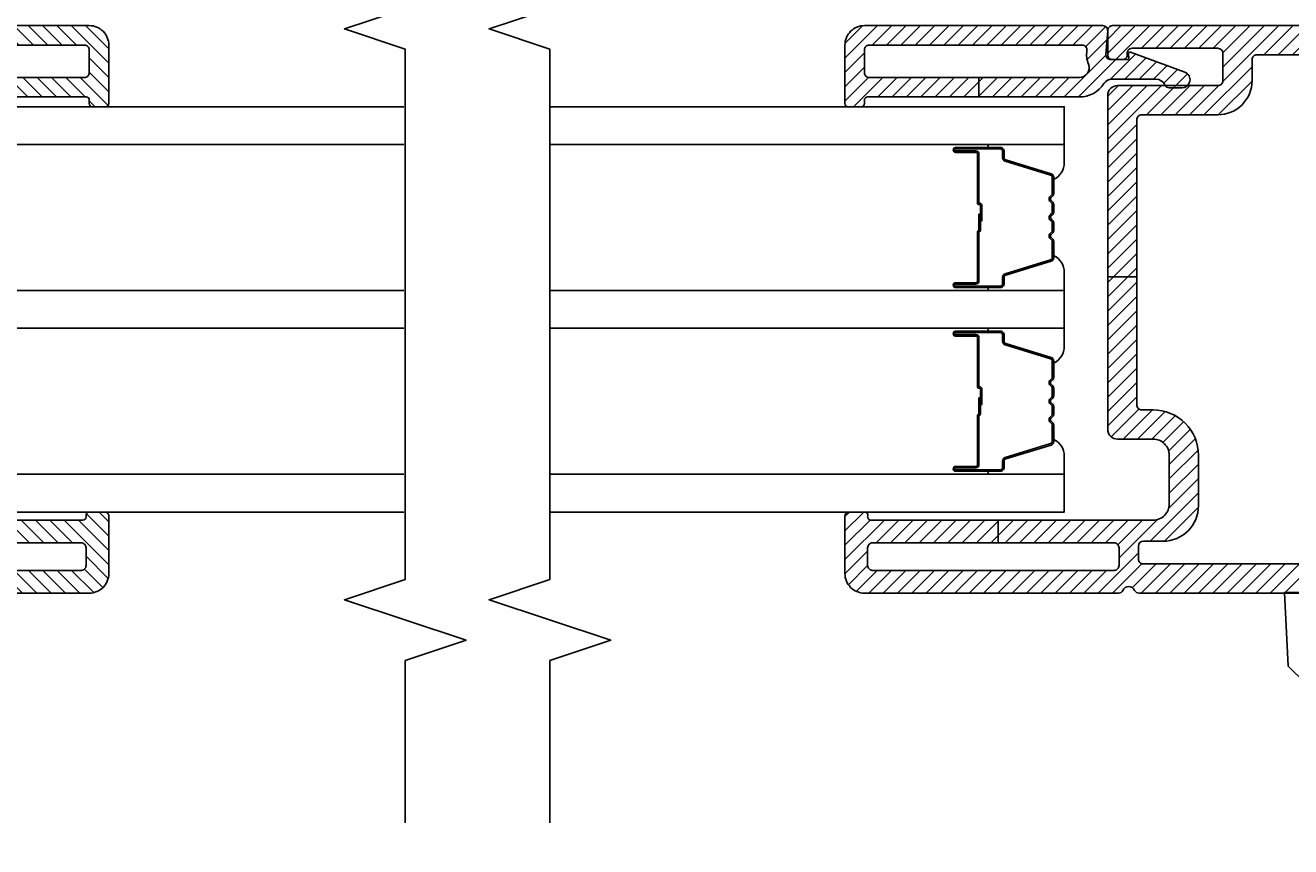
# Model space of a CAD drawing. Units: inches. Extents: x 0 to 402, y 0 to 258.
# Drawn here: x 128 to 132, y 57 to 60 of the extents above; entities that cross this region are included whole.
import ezdxf

# ---------------------------------------------------------------- set-up
doc = ezdxf.new("R2010")
doc.units = ezdxf.units.IN
doc.header["$MEASUREMENT"] = 0
doc.layers.get('Defpoints').update_dxf_attribs({"color": 253})
for name, color, linetype in [('ZP-ANNO-DIMS', 2, 'Continuous'), ('ZP-ANNO-MARK', 9, 'Continuous'), ('ZP-SECT-ALUM', 63, 'Continuous'), ('ZP-SECT-GLAS', 153, 'Continuous'), ('ZP-SECT-HDWR', 53, 'Continuous'), ('ZP-SECT-SEAL', 8, 'Continuous'), ('ZP-SECT-VINL', 130, 'Continuous'), ('ZP-SECT-VLHA', 124, 'Continuous')]:
    doc.layers.add(name, color=color, linetype=linetype)
doc.styles.get("Standard").update_dxf_attribs({"font": 'arial.ttf'})
doc.dimstyles.new('3 inch Tick', dxfattribs={"dimtxt": 0.25, "dimasz": 0.125, "dimexe": 0.09375, "dimexo": 0.25, "dimgap": 0.0875, "dimtad": 1, "dimdec": 4, "dimzin": 10, "dimdsep": 46, "dimlunit": 5, "dimtxsty": 'Standard', "dimblk1": 'ARCHTICK', "dimblk2": 'ARCHTICK', "dimsah": 1, "dimcen": 0.09, "dimclrd": 256, "dimclre": 256, "dimclrt": 255, "dimadec": 3, "dimazin": 2, "dimtfac": 0.75, "dimtdec": 4, "dimtofl": 0, "dimtmove": 2, "dimatfit": 3, "dimfxl": 1, "dimfrac": 2, "dimtolj": 1, "dimtzin": 0, "dimlwd": -1, "dimlwe": -1, "dimarcsym": 0})
pattern_1 = [(315, (0.062267, 4.477458), (0.02209709, 0.02209709), [])]

# ---------------------------------------------------------------- blocks, each defined once
blk = doc.blocks.new('_ArchTick')
at = {"color": 0, "linetype": 'ByBlock', "const_width": 0.15}
blk.add_lwpolyline([(-0.5, -0.5), (0.5, 0.5)], dxfattribs=at)
blk = doc.blocks.new('*D231')
at = {"layer": 'Defpoints', "color": 0, "transparency": 16777216}
for p in [(123.6611, 57.8267), (146.7489, 57.8454), (123.6611, 54.4704)]:
    blk.add_point(p, dxfattribs=at)
at = {"layer": 'ZP-ANNO-DIMS', "transparency": 16777216}
for p, q in [((146.7489, 57.8246), (146.7489, 54.4626)), ((123.6611, 57.8059), (123.6611, 54.4626)), ((123.6611, 54.4704), (135.0181, 54.4704)), ((146.7489, 54.4704), (135.2333, 54.4704))]:
    blk.add_line(p, q, dxfattribs=at)
at = {"layer": 'ZP-ANNO-DIMS', "transparency": 16777216, "xscale": 0.01041666666666667, "yscale": 0.01041666666666667, "zscale": 0.01041666666666667, "rotation": 180}
blk.add_blockref('_ArchTick', (123.6611, 54.4704), dxfattribs=at)
at = {"layer": 'ZP-ANNO-DIMS', "transparency": 16777216, "xscale": 0.01041666666666667, "yscale": 0.01041666666666667, "zscale": 0.01041666666666667}
blk.add_blockref('_ArchTick', (146.7489, 54.4704), dxfattribs=at)
at = {"layer": 'ZP-ANNO-DIMS', "color": 255, "transparency": 16777216, "insert": (135.1257, 54.4704), "char_height": 0.020833, "attachment_point": 5}
blk.add_mtext('\\A1;FRAME WIDTH', dxfattribs=at)
blk = doc.blocks.new('101CS - WinDor Outswing Door NF 1.375in (Triple 1.25in IG) Hinge Jamb')
at = {"layer": 'ZP-SECT-VLHA'}
h = blk.add_hatch(dxfattribs=at)
h.set_pattern_fill('ANSI31', color=256, scale=0.25)
edge = h.paths.add_edge_path()
edge.add_arc((1.3673, -1.5826), 0.015, 180, 270)
edge.add_line((1.3673, -1.5976), (1.5693, -1.5976))
edge.add_line((1.5693, -1.5976), (1.5693, -1.6576))
edge.add_line((1.5693, -1.6576), (1.3673, -1.6576))
edge.add_arc((1.3673, -1.6726), 0.015, 90, 180)
edge.add_line((1.3523, -1.6726), (1.3523, -1.8326))
edge.add_arc((1.2423, -1.8326), 0.11, -90, 0, ccw=False)
edge.add_line((1.2423, -1.9426), (0.6323, -1.9426))
edge.add_arc((0.6323, -1.8326), 0.11, 180, 270, ccw=False)
edge.add_line((0.5223, -1.8326), (0.5223, -1.6726))
edge.add_arc((0.5073, -1.6726), 0.015, 0, 90)
edge.add_line((0.5073, -1.6576), (0.3818, -1.6576))
edge.add_line((0.3818, -1.6576), (0.3818, -1.5976))
edge.add_line((0.3818, -1.5976), (0.5073, -1.5976))
edge.add_arc((0.5073, -1.5826), 0.015, 270, 360)
edge.add_line((0.5223, -1.5826), (0.5223, -1.4376))
edge.add_arc((0.5073, -1.4376), 0.015, 360, 450)
edge.add_line((0.5073, -1.4226), (0.1673, -1.4226))
edge.add_arc((0.1673, -1.4376), 0.015, 90, 180)
edge.add_line((0.1523, -1.4376), (0.1523, -1.5826))
edge.add_arc((0.1673, -1.5826), 0.015, 180, 270)
edge.add_line((0.1673, -1.5976), (0.3818, -1.5976))
edge.add_line((0.3818, -1.5976), (0.3818, -1.6576))
edge.add_line((0.3818, -1.6576), (0.1673, -1.6576))
edge.add_arc((0.1673, -1.6726), 0.015, 90, 180)
edge.add_line((0.1523, -1.6726), (0.1523, -4.1626))
edge.add_arc((0.1673, -4.1626), 0.015, 180, 270)
edge.add_line((0.1673, -4.1776), (0.2073, -4.1776))
edge.add_arc((0.2073, -4.1626), 0.015, 270, 359.9985)
edge.add_line((0.2223, -4.1626), (0.2223, -4.1026))
edge.add_arc((0.3323, -4.1026), 0.11, 90, 179.9985, ccw=False)
edge.add_line((0.3323, -3.9926), (0.4873, -3.9926))
edge.add_arc((0.4873, -4.1326), 0.14, 0, 90, ccw=False)
edge.add_line((0.6273, -4.1326), (0.6273, -4.1676))
edge.add_arc((0.6423, -4.1676), 0.015, 180, 270)
edge.add_line((0.6423, -4.1826), (1.038, -4.1826))
edge.add_line((1.038, -4.1826), (1.038, -4.2726))
edge.add_line((1.038, -4.2726), (0.5673, -4.2726))
edge.add_arc((0.5673, -4.2426), 0.03, 180, 270, ccw=False)
edge.add_line((0.5373, -4.2426), (0.5373, -4.1326))
edge.add_arc((0.4873, -4.1326), 0.05, 360, 450)
edge.add_line((0.4873, -4.0826), (0.3373, -4.0826))
edge.add_arc((0.3373, -4.1326), 0.05, 90, 180)
edge.add_line((0.2873, -4.1326), (0.2873, -4.6101))
edge.add_line((0.2873, -4.6101), (0.2173, -4.6101))
edge.add_line((0.2173, -4.6101), (0.2173, -4.2526))
edge.add_arc((0.2023, -4.2526), 0.015, 360, 450)
edge.add_line((0.2023, -4.2376), (0.1473, -4.2376))
edge.add_arc((0.1473, -4.2526), 0.015, 90, 180)
edge.add_line((0.1323, -4.2526), (0.1323, -4.9976))
edge.add_arc((0.1473, -4.9976), 0.015, 180, 270)
edge.add_line((0.1473, -5.0126), (0.2023, -5.0126))
edge.add_arc((0.2023, -4.9976), 0.015, 270, 360)
edge.add_line((0.2173, -4.9976), (0.2173, -4.6101))
edge.add_line((0.2173, -4.6101), (0.2873, -4.6101))
edge.add_line((0.2873, -4.6101), (0.2873, -5.0026))
edge.add_arc((0.2973, -5.0026), 0.01, 180, 270)
edge.add_line((0.2973, -5.0126), (0.3023, -5.0126))
edge.add_arc((0.3023, -5.0226), 0.01, 0, 90, ccw=False)
edge.add_line((0.3123, -5.0226), (0.3123, -5.0706))
edge.add_arc((0.3003, -5.0706), 0.012, 270, 360, ccw=False)
edge.add_line((0.3003, -5.0826), (0.1223, -5.0826))
edge.add_arc((0.1223, -5.0226), 0.06, 180, 270, ccw=False)
edge.add_line((0.0623, -5.0226), (0.0623, -4.2392))
edge.add_arc((0.0773, -4.2392), 0.015, 115.3769, 180, ccw=False)
edge.add_arc((0.0623, -4.2076), 0.02, 295.3769, 424.6231)
edge.add_arc((0.0773, -4.176), 0.015, 180, 244.6231, ccw=False)
edge.add_line((0.0623, -4.176), (0.0623, -1.3626))
edge.add_arc((0.0923, -1.3626), 0.03, 90, 180, ccw=False)
edge.add_line((0.0923, -1.3326), (0.5973, -1.3326))
edge.add_arc((0.5973, -1.3476), 0.015, 0, 90, ccw=False)
edge.add_line((0.6123, -1.3476), (0.6123, -1.4326))
edge.add_arc((0.6223, -1.4326), 0.01, 180, 270)
edge.add_line((0.6223, -1.4426), (0.6562, -1.4426))
edge.add_arc((0.6562, -1.4576), 0.015, 20, 90, ccw=False)
edge.add_line((0.6703, -1.4525), (0.6861, -1.4958))
edge.add_arc((0.6673, -1.5026), 0.02, -90, 20, ccw=False)
edge.add_line((0.6673, -1.5226), (0.6273, -1.5226))
edge.add_arc((0.6273, -1.5376), 0.015, 90, 180)
edge.add_line((0.6123, -1.5376), (0.6123, -1.8326))
edge.add_arc((0.6323, -1.8326), 0.02, 180, 270)
edge.add_line((0.6323, -1.8526), (0.9111, -1.8526))
edge.add_arc((0.9111, -1.8676), 0.015, 45, 90, ccw=False)
edge.add_line((0.9217, -1.857), (0.9373, -1.8726))
edge.add_line((0.9373, -1.8726), (0.9529, -1.857))
edge.add_arc((0.9635, -1.8676), 0.015, 90, 135, ccw=False)
edge.add_line((0.9635, -1.8526), (1.2473, -1.8526))
edge.add_arc((1.2473, -1.8376), 0.015, 270, 360)
edge.add_line((1.2623, -1.8376), (1.2623, -1.5376))
edge.add_arc((1.2473, -1.5376), 0.015, 0, 90)
edge.add_line((1.2473, -1.5226), (1.2073, -1.5226))
edge.add_arc((1.2073, -1.5026), 0.02, 160, 270, ccw=False)
edge.add_line((1.1885, -1.4958), (1.2042, -1.4525))
edge.add_arc((1.2183, -1.4576), 0.015, 90, 160, ccw=False)
edge.add_line((1.2183, -1.4426), (1.2523, -1.4426))
edge.add_arc((1.2523, -1.4326), 0.01, 270, 360)
edge.add_line((1.2623, -1.4326), (1.2623, -1.3476))
edge.add_arc((1.2773, -1.3476), 0.015, 90, 180, ccw=False)
edge.add_line((1.2773, -1.3326), (1.7823, -1.3326))
edge.add_arc((1.7823, -1.3626), 0.03, -3.223, 90, ccw=False)
edge.add_line((1.8123, -1.3643), (1.8123, -4.2576))
edge.add_arc((1.7973, -4.2576), 0.015, -90, 0, ccw=False)
edge.add_line((1.7973, -4.2726), (1.7223, -4.2726))
edge.add_arc((1.7223, -4.2576), 0.015, 180, 270, ccw=False)
edge.add_line((1.7073, -4.2576), (1.7073, -4.2268))
edge.add_arc((1.7223, -4.2272), 0.015, 80.3945, 178.3925, ccw=False)
edge.add_arc((1.7273, -4.1976), 0.015, 260.3945, 360)
edge.add_line((1.7423, -4.1976), (1.7423, -3.9326))
edge.add_arc((1.7273, -3.9326), 0.015, 360, 450)
edge.add_line((1.7273, -3.9176), (1.6423, -3.9176))
edge.add_arc((1.6423, -3.9326), 0.015, 90, 180)
edge.add_line((1.6273, -3.9326), (1.6273, -4.2426))
edge.add_arc((1.5973, -4.2426), 0.03, 270, 360, ccw=False)
edge.add_line((1.5973, -4.2726), (1.038, -4.2726))
edge.add_line((1.038, -4.2726), (1.038, -4.1826))
edge.add_line((1.038, -4.1826), (1.5223, -4.1826))
edge.add_arc((1.5223, -4.1676), 0.015, 270, 360)
edge.add_line((1.5373, -4.1676), (1.5373, -3.9326))
edge.add_arc((1.6423, -3.9326), 0.105, 90, 180, ccw=False)
edge.add_line((1.6423, -3.8276), (1.7073, -3.8276))
edge.add_arc((1.7073, -3.8126), 0.015, 270, 360)
edge.add_line((1.7223, -3.8126), (1.7223, -1.6726))
edge.add_arc((1.7073, -1.6726), 0.015, 0, 90)
edge.add_line((1.7073, -1.6576), (1.5693, -1.6576))
edge.add_line((1.5693, -1.6576), (1.5693, -1.5976))
edge.add_line((1.5693, -1.5976), (1.7073, -1.5976))
edge.add_arc((1.7073, -1.5826), 0.015, 270, 360)
edge.add_line((1.7223, -1.5826), (1.7223, -1.4376))
edge.add_arc((1.7073, -1.4376), 0.015, 0, 90)
edge.add_line((1.7073, -1.4226), (1.3673, -1.4226))
edge.add_arc((1.3673, -1.4376), 0.015, 90, 180)
edge.add_line((1.3523, -1.4376), (1.3523, -1.5826))
h = blk.add_hatch(dxfattribs=at)
h.set_pattern_fill('ANSI31', color=256, scale=0.25)
edge = h.paths.add_edge_path()
edge.add_arc((1.6673, -5.0076), 0.015, 180, 270)
edge.add_line((1.6673, -5.0226), (1.7373, -5.0226))
edge.add_arc((1.7373, -5.0076), 0.015, 270, 360)
edge.add_line((1.7523, -5.0076), (1.7523, -4.3515))
edge.add_arc((1.7373, -4.3515), 0.015, 0, 99.5941)
edge.add_arc((1.7223, -4.2627), 0.075, 247.6073, 279.5941, ccw=False)
edge.add_arc((1.6823, -4.3598), 0.03, 67.6073, 180)
edge.add_line((1.6523, -4.3598), (1.6523, -4.6701))
edge.add_line((1.6523, -4.6701), (1.5923, -4.6701))
edge.add_line((1.5923, -4.6701), (1.5923, -4.3598))
edge.add_arc((1.6823, -4.3598), 0.09, 122.7977, 180, ccw=False)
edge.add_arc((1.6173, -4.2589), 0.03, 302.7977, 360)
edge.add_line((1.6473, -4.2589), (1.6473, -4.1238))
edge.add_arc((1.6173, -4.1238), 0.03, 360, 426.4177)
edge.add_arc((1.6353, -4.0826), 0.015, 180, 246.4177, ccw=False)
edge.add_line((1.6203, -4.0826), (1.6203, -4.0436))
edge.add_arc((1.6453, -4.0436), 0.025, 20.2819, 180, ccw=False)
edge.add_line((1.6687, -4.0349), (1.7304, -4.2019))
edge.add_arc((1.7257, -4.2036), 0.005, -95, 20.2819, ccw=False)
edge.add_line((1.7253, -4.2086), (1.7127, -4.2075))
edge.add_arc((1.7123, -4.2125), 0.005, 85, 180)
edge.add_line((1.7073, -4.2125), (1.7073, -4.2631))
edge.add_arc((1.7223, -4.2631), 0.015, 180, 274.2631)
edge.add_line((1.7234, -4.2781), (1.7962, -4.2726))
edge.add_arc((1.7973, -4.2876), 0.015, 0, 94.2631, ccw=False)
edge.add_line((1.8123, -4.2876), (1.8123, -5.0226))
edge.add_arc((1.7523, -5.0226), 0.06, -90, 0, ccw=False)
edge.add_line((1.7523, -5.0826), (1.5723, -5.0826))
edge.add_arc((1.5723, -5.0726), 0.01, 180, 270, ccw=False)
edge.add_line((1.5623, -5.0726), (1.5623, -5.0326))
edge.add_arc((1.5723, -5.0326), 0.01, 90, 180, ccw=False)
edge.add_line((1.5723, -5.0226), (1.5823, -5.0226))
edge.add_arc((1.5823, -5.0126), 0.01, 270, 360)
edge.add_line((1.5923, -5.0126), (1.5923, -4.6701))
edge.add_line((1.5923, -4.6701), (1.6523, -4.6701))
edge.add_line((1.6523, -4.6701), (1.6523, -5.0076))
at = {"layer": 'ZP-SECT-GLAS', "flags": 128}
for points in [[(0.3123, -5.9923), (0.3123, -4.4065), (0.4293, -4.4065), (0.4293, -5.9923)], [(0.8788, -5.9923), (0.8788, -4.4065), (0.9958, -4.4065), (0.9958, -5.9923)], [(1.4453, -5.9923), (1.4453, -4.4065), (1.5623, -4.4065), (1.5623, -5.9923)]]:
    blk.add_lwpolyline(points, dxfattribs=at)
at = {"layer": 'ZP-SECT-VINL'}
for points in [[(0.1323, -4.2526), (0.1323, -4.9976, 0.414214), (0.1473, -5.0126), (0.2023, -5.0126, 0.414214), (0.2173, -4.9976), (0.2173, -4.6101)], [(0.2873, -4.6101), (0.2873, -5.0026, 0.414214), (0.2973, -5.0126), (0.3023, -5.0126, -0.414214), (0.3123, -5.0226), (0.3123, -5.0706, -0.414214), (0.3003, -5.0826), (0.1223, -5.0826, -0.414214), (0.0623, -5.0226), (0.0623, -4.2392, -0.28969)]]:
    blk.add_lwpolyline(points, format="xyb", dxfattribs=at)
at = {"layer": 'ZP-SECT-VINL', "color": 4}
for points in [[(1.8123, -4.2876), (1.8123, -5.0226, -0.414214), (1.7523, -5.0826), (1.5723, -5.0826, -0.414214), (1.5623, -5.0726), (1.5623, -5.0326, -0.414214), (1.5723, -5.0226), (1.5823, -5.0226, 0.414214), (1.5923, -5.0126), (1.5923, -4.6701)], [(1.6523, -4.6701), (1.6523, -5.0076, 0.414214), (1.6673, -5.0226), (1.7373, -5.0226, 0.414214), (1.7523, -5.0076), (1.7523, -4.3515, 0.464153)]]:
    blk.add_lwpolyline(points, format="xyb", dxfattribs=at)
blk = doc.blocks.new('101CS - WinDor Outswing Door BF (Triple 1.25in IG) Astragal')
at = {"layer": 'ZP-SECT-VLHA'}
h = blk.add_hatch(dxfattribs=at)
h.set_pattern_fill('ANSI31', color=256, scale=0.25, angle=-90)
h.set_pattern_definition(pattern_1)
edge = h.paths.add_edge_path()
edge.add_line((1.8123, 3.6525), (1.8123, 0.7558))
edge.add_arc((1.7823, 0.7575), 0.03, 270, 356.777, ccw=False)
edge.add_line((1.7823, 0.7275), (1.2773, 0.7275))
edge.add_arc((1.2773, 0.7425), 0.015, 180, 270, ccw=False)
edge.add_line((1.2623, 0.7425), (1.2623, 0.8275))
edge.add_arc((1.2523, 0.8275), 0.01, 0, 90)
edge.add_line((1.2523, 0.8375), (1.2183, 0.8375))
edge.add_arc((1.2183, 0.8525), 0.015, 200, 270, ccw=False)
edge.add_line((1.2042, 0.8473), (1.1885, 0.8906))
edge.add_arc((1.2073, 0.8975), 0.02, 90, 200, ccw=False)
edge.add_line((1.2073, 0.9175), (1.2473, 0.9175))
edge.add_arc((1.2473, 0.9325), 0.015, 270, 360)
edge.add_line((1.2623, 0.9325), (1.2623, 1.2325))
edge.add_arc((1.2473, 1.2325), 0.015, 360, 450)
edge.add_line((1.2473, 1.2475), (0.9635, 1.2475))
edge.add_arc((0.9635, 1.2625), 0.015, 225, 270, ccw=False)
edge.add_line((0.9529, 1.2519), (0.9373, 1.2675))
edge.add_line((0.9373, 1.2675), (0.9217, 1.2519))
edge.add_arc((0.9111, 1.2625), 0.015, 270, 315, ccw=False)
edge.add_line((0.9111, 1.2475), (0.6323, 1.2475))
edge.add_arc((0.6323, 1.2275), 0.02, 90, 180)
edge.add_line((0.6123, 1.2275), (0.6123, 0.9325))
edge.add_arc((0.6273, 0.9325), 0.015, 180, 270)
edge.add_line((0.6273, 0.9175), (0.6673, 0.9175))
edge.add_arc((0.6673, 0.8975), 0.02, -20, 90, ccw=False)
edge.add_line((0.6861, 0.8906), (0.6703, 0.8473))
edge.add_arc((0.6562, 0.8525), 0.015, 270, 340, ccw=False)
edge.add_line((0.6562, 0.8375), (0.6223, 0.8375))
edge.add_arc((0.6223, 0.8275), 0.01, 90, 180)
edge.add_line((0.6123, 0.8275), (0.6123, 0.7425))
edge.add_arc((0.5973, 0.7425), 0.015, -90, 0, ccw=False)
edge.add_line((0.5973, 0.7275), (0.0923, 0.7275))
edge.add_arc((0.0923, 0.7575), 0.03, 180, 270, ccw=False)
edge.add_line((0.0623, 0.7575), (0.0623, 3.5708))
edge.add_arc((0.0773, 3.5708), 0.015, 115.3769, 180, ccw=False)
edge.add_arc((0.0623, 3.6025), 0.02, 295.3769, 424.6231)
edge.add_arc((0.0773, 3.6341), 0.015, 180, 244.6231, ccw=False)
edge.add_line((0.0623, 3.6341), (0.0623, 4.4175))
edge.add_arc((0.1223, 4.4175), 0.06, 90, 180, ccw=False)
edge.add_line((0.1223, 4.4775), (0.3003, 4.4775))
edge.add_arc((0.3003, 4.4655), 0.012, 0, 90, ccw=False)
edge.add_line((0.3123, 4.4655), (0.3123, 4.4175))
edge.add_arc((0.3023, 4.4168), 0.01, -105.0417, 3.6763, ccw=False)
edge.add_arc((0.2973, 4.3975), 0.01, 75.9638, 180)
edge.add_line((0.2873, 4.3975), (0.2873, 4.0049))
edge.add_line((0.2873, 4.0049), (0.2173, 4.0049))
edge.add_line((0.2173, 4.0049), (0.2173, 4.3925))
edge.add_arc((0.2023, 4.3925), 0.015, 0, 90)
edge.add_line((0.2023, 4.4075), (0.1473, 4.4075))
edge.add_arc((0.1473, 4.3925), 0.015, 90, 180)
edge.add_line((0.1323, 4.3925), (0.1323, 3.6475))
edge.add_arc((0.1473, 3.6475), 0.015, 180, 270)
edge.add_line((0.1473, 3.6325), (0.2023, 3.6325))
edge.add_arc((0.2023, 3.6475), 0.015, 270, 360)
edge.add_line((0.2173, 3.6475), (0.2173, 4.0049))
edge.add_line((0.2173, 4.0049), (0.2873, 4.0049))
edge.add_line((0.2873, 4.0049), (0.2873, 3.5275))
edge.add_arc((0.3373, 3.5275), 0.05, 180, 270)
edge.add_line((0.3373, 3.4775), (0.4873, 3.4775))
edge.add_arc((0.4873, 3.5275), 0.05, 270, 360)
edge.add_line((0.5373, 3.5275), (0.5373, 3.6375))
edge.add_arc((0.5673, 3.6375), 0.03, 90, 180, ccw=False)
edge.add_line((0.5673, 3.6675), (1.038, 3.6675))
edge.add_line((1.038, 3.6675), (1.038, 3.5775))
edge.add_line((1.038, 3.5775), (0.6423, 3.5775))
edge.add_arc((0.6423, 3.5625), 0.015, 90, 180)
edge.add_line((0.6273, 3.5625), (0.6273, 3.5275))
edge.add_arc((0.4873, 3.5275), 0.14, -90, 0, ccw=False)
edge.add_line((0.4873, 3.3875), (0.3323, 3.3875))
edge.add_arc((0.3323, 3.4975), 0.11, 180.0015, 270, ccw=False)
edge.add_line((0.2223, 3.4975), (0.2223, 3.5575))
edge.add_arc((0.2073, 3.5575), 0.015, 0.0015, 90)
edge.add_line((0.2073, 3.5725), (0.1673, 3.5725))
edge.add_arc((0.1673, 3.5575), 0.015, 90, 180)
edge.add_line((0.1523, 3.5575), (0.1523, 1.0675))
edge.add_arc((0.1673, 1.0675), 0.015, 180, 270)
edge.add_line((0.1673, 1.0525), (0.3818, 1.0525))
edge.add_line((0.3818, 1.0525), (0.3818, 0.9925))
edge.add_line((0.3818, 0.9925), (0.1673, 0.9925))
edge.add_arc((0.1673, 0.9775), 0.015, 90, 180)
edge.add_line((0.1523, 0.9775), (0.1523, 0.8325))
edge.add_arc((0.1673, 0.8325), 0.015, 180, 270)
edge.add_line((0.1673, 0.8175), (0.5073, 0.8175))
edge.add_arc((0.5073, 0.8325), 0.015, 270, 360)
edge.add_line((0.5223, 0.8325), (0.5223, 0.9775))
edge.add_arc((0.5073, 0.9775), 0.015, 0, 90)
edge.add_line((0.5073, 0.9925), (0.3818, 0.9925))
edge.add_line((0.3818, 0.9925), (0.3818, 1.0525))
edge.add_line((0.3818, 1.0525), (0.5073, 1.0525))
edge.add_arc((0.5073, 1.0675), 0.015, 270, 360)
edge.add_line((0.5223, 1.0675), (0.5223, 1.2275))
edge.add_arc((0.6323, 1.2275), 0.11, 90, 180, ccw=False)
edge.add_line((0.6323, 1.3375), (1.2423, 1.3375))
edge.add_arc((1.2423, 1.2275), 0.11, 0, 90, ccw=False)
edge.add_line((1.3523, 1.2275), (1.3523, 1.0675))
edge.add_arc((1.3673, 1.0675), 0.015, 180, 270)
edge.add_line((1.3673, 1.0525), (1.5693, 1.0525))
edge.add_line((1.5693, 1.0525), (1.5693, 0.9925))
edge.add_line((1.5693, 0.9925), (1.3673, 0.9925))
edge.add_arc((1.3673, 0.9775), 0.015, 90, 180)
edge.add_line((1.3523, 0.9775), (1.3523, 0.8325))
edge.add_arc((1.3673, 0.8325), 0.015, 180, 270)
edge.add_line((1.3673, 0.8175), (1.7073, 0.8175))
edge.add_arc((1.7073, 0.8325), 0.015, 270, 360)
edge.add_line((1.7223, 0.8325), (1.7223, 0.9775))
edge.add_arc((1.7073, 0.9775), 0.015, 0, 90)
edge.add_line((1.7073, 0.9925), (1.5693, 0.9925))
edge.add_line((1.5693, 0.9925), (1.5693, 1.0525))
edge.add_line((1.5693, 1.0525), (1.7073, 1.0525))
edge.add_arc((1.7073, 1.0675), 0.015, 270, 360)
edge.add_line((1.7223, 1.0675), (1.7223, 3.2075))
edge.add_arc((1.7073, 3.2075), 0.015, 360, 450)
edge.add_line((1.7073, 3.2225), (1.6423, 3.2225))
edge.add_arc((1.6423, 3.3275), 0.105, 180, 270, ccw=False)
edge.add_line((1.5373, 3.3275), (1.5373, 3.5625))
edge.add_arc((1.5223, 3.5625), 0.015, 0, 90)
edge.add_line((1.5223, 3.5775), (1.038, 3.5775))
edge.add_line((1.038, 3.5775), (1.038, 3.6675))
edge.add_line((1.038, 3.6675), (1.5973, 3.6675))
edge.add_arc((1.5973, 3.6375), 0.03, 0, 90, ccw=False)
edge.add_line((1.6273, 3.6375), (1.6273, 3.3275))
edge.add_arc((1.6423, 3.3275), 0.015, 180, 270)
edge.add_line((1.6423, 3.3125), (1.7273, 3.3125))
edge.add_arc((1.7273, 3.3275), 0.015, 270, 360)
edge.add_line((1.7423, 3.3275), (1.7423, 3.5925))
edge.add_arc((1.7273, 3.5925), 0.015, 0, 99.6055)
edge.add_arc((1.7223, 3.622), 0.015, 178.3925, 279.6055, ccw=False)
edge.add_line((1.7073, 3.6225), (1.7073, 3.6525))
edge.add_arc((1.7223, 3.6525), 0.015, 90, 180, ccw=False)
edge.add_line((1.7223, 3.6675), (1.7973, 3.6675))
edge.add_arc((1.7973, 3.6525), 0.015, 0, 90, ccw=False)
h = blk.add_hatch(dxfattribs=at)
h.set_pattern_fill('ANSI31', color=256, scale=0.25, angle=-90)
h.set_pattern_definition(pattern_1)
edge = h.paths.add_edge_path()
edge.add_arc((1.6673, 4.4025), 0.015, 90, 180, ccw=False)
edge.add_line((1.6673, 4.4175), (1.7373, 4.4175))
edge.add_arc((1.7373, 4.4025), 0.015, 0, 90, ccw=False)
edge.add_line((1.7523, 4.4025), (1.7523, 3.7463))
edge.add_arc((1.7373, 3.7463), 0.015, 260.4059, 360, ccw=False)
edge.add_arc((1.7223, 3.6576), 0.075, 80.4059, 112.3927)
edge.add_arc((1.6823, 3.7547), 0.03, 180, 292.3927, ccw=False)
edge.add_line((1.6523, 3.7547), (1.6523, 4.0649))
edge.add_line((1.6523, 4.0649), (1.5923, 4.0649))
edge.add_line((1.5923, 4.0649), (1.5923, 3.7547))
edge.add_arc((1.6823, 3.7547), 0.09, 180, 237.2023)
edge.add_arc((1.6173, 3.6538), 0.03, 0, 57.2023, ccw=False)
edge.add_line((1.6473, 3.6538), (1.6473, 3.5187))
edge.add_arc((1.6173, 3.5187), 0.03, -66.4177, 0, ccw=False)
edge.add_arc((1.6353, 3.4775), 0.015, 113.5823, 180)
edge.add_line((1.6203, 3.4775), (1.6203, 3.4385))
edge.add_arc((1.6453, 3.4385), 0.025, 180, 339.7181)
edge.add_line((1.6687, 3.4298), (1.7304, 3.5967))
edge.add_arc((1.7257, 3.5985), 0.005, 339.7181, 455)
edge.add_line((1.7253, 3.6034), (1.7127, 3.6023))
edge.add_arc((1.7123, 3.6073), 0.005, 180, 275, ccw=False)
edge.add_line((1.7073, 3.6073), (1.7073, 3.658))
edge.add_arc((1.7223, 3.658), 0.015, 85.7369, 180, ccw=False)
edge.add_line((1.7234, 3.6729), (1.7962, 3.6675))
edge.add_arc((1.7973, 3.6825), 0.015, 265.7369, 360)
edge.add_line((1.8123, 3.6825), (1.8123, 4.4175))
edge.add_arc((1.7523, 4.4175), 0.06, 360, 450)
edge.add_line((1.7523, 4.4775), (1.5723, 4.4775))
edge.add_arc((1.5723, 4.4675), 0.01, 90, 180)
edge.add_line((1.5623, 4.4675), (1.5623, 4.4275))
edge.add_arc((1.5723, 4.4275), 0.01, 180, 270)
edge.add_line((1.5723, 4.4175), (1.5823, 4.4175))
edge.add_arc((1.5823, 4.4075), 0.01, 0, 90, ccw=False)
edge.add_line((1.5923, 4.4075), (1.5923, 4.0649))
edge.add_line((1.5923, 4.0649), (1.6523, 4.0649))
edge.add_line((1.6523, 4.0649), (1.6523, 4.4025))
at = {"layer": 'ZP-SECT-ALUM'}
for points in [[(0.8595, 4.0739), (0.8595, 4.1364, -1), (0.8655, 4.1364), (0.8655, 3.9984, -0.414214), (0.8585, 3.9914), (0.8385, 3.9914, 0.329751), (0.8275, 3.9833), (0.7847, 3.8434, -0.329751), (0.778, 3.8384), (0.7279, 3.8384, -0.198912), (0.7229, 3.8404), (0.7177, 3.8456, 0.414214), (0.7043, 3.8456), (0.6991, 3.8404, -0.198912), (0.6942, 3.8384), (0.6709, 3.8384, -0.198912), (0.6659, 3.8404), (0.6607, 3.8456, 0.414214), (0.6473, 3.8456), (0.6421, 3.8404, -0.198912), (0.6372, 3.8384), (0.6139, 3.8384, -0.198912), (0.6089, 3.8404), (0.6037, 3.8456, 0.414214), (0.5903, 3.8456), (0.5851, 3.8404, -0.198912), (0.5802, 3.8384), (0.53, 3.8384, -0.329751), (0.5233, 3.8434), (0.4806, 3.9833, 0.329751), (0.4696, 3.9914), (0.4495, 3.9914, -0.414214), (0.4425, 3.9984), (0.4425, 4.1364, -1), (0.4485, 4.1364), (0.4485, 4.0739, 0.414214), (0.458, 4.0644), (0.6088, 4.0644, -0.341999), (0.6098, 4.0636, 0.341999), (0.6146, 4.0599), (0.664, 4.0599), (0.664, 4.0643), (0.615, 4.0643, -0.327919), (0.6141, 4.065, 0.327919), (0.6088, 4.0689), (0.458, 4.0689, -0.414214), (0.453, 4.0739), (0.453, 4.1364, 1), (0.438, 4.1364), (0.438, 3.9984, 0.414214), (0.4495, 3.9869), (0.4696, 3.9869, -0.329751), (0.4763, 3.9819), (0.519, 3.842, 0.329751), (0.53, 3.8339), (0.5802, 3.8339, 0.198912), (0.5883, 3.8373), (0.5935, 3.8424, -0.414214), (0.6006, 3.8424), (0.6057, 3.8373, 0.198912), (0.6139, 3.8339), (0.6372, 3.8339, 0.198912), (0.6453, 3.8373), (0.6505, 3.8424, -0.414214), (0.6576, 3.8424), (0.6627, 3.8373, 0.198912), (0.6709, 3.8339), (0.6942, 3.8339, 0.198912), (0.7023, 3.8373), (0.7075, 3.8424, -0.414214), (0.7146, 3.8424), (0.7197, 3.8373, 0.198912), (0.7279, 3.8339), (0.778, 3.8339, 0.329751), (0.789, 3.842), (0.8318, 3.9819, -0.329751), (0.8385, 3.9869), (0.8585, 3.9869, 0.414214), (0.87, 3.9984), (0.87, 4.1364, 1), (0.855, 4.1364), (0.855, 4.0739, -0.414214), (0.85, 4.0689), (0.699, 4.0689, 0.414214), (0.694, 4.0639), (0.694, 4.0621, -0.414214), (0.6918, 4.0599), (0.644, 4.0599), (0.644, 4.0554), (0.6918, 4.0554, 0.414214), (0.6985, 4.0621), (0.6985, 4.0639, -0.414214), (0.699, 4.0644), (0.85, 4.0644, 0.414214)], [(1.426, 4.0739), (1.426, 4.1364, -1), (1.432, 4.1364), (1.432, 3.9984, -0.414214), (1.425, 3.9914), (1.405, 3.9914, 0.329751), (1.394, 3.9833), (1.3512, 3.8434, -0.329751), (1.3445, 3.8384), (1.2944, 3.8384, -0.198912), (1.2894, 3.8404), (1.2842, 3.8456, 0.414214), (1.2708, 3.8456), (1.2656, 3.8404, -0.198912), (1.2607, 3.8384), (1.2374, 3.8384, -0.198912), (1.2324, 3.8404), (1.2272, 3.8456, 0.414214), (1.2138, 3.8456), (1.2086, 3.8404, -0.198912), (1.2037, 3.8384), (1.1804, 3.8384, -0.198912), (1.1754, 3.8404), (1.1702, 3.8456, 0.414214), (1.1568, 3.8456), (1.1516, 3.8404, -0.198912), (1.1467, 3.8384), (1.0965, 3.8384, -0.329751), (1.0898, 3.8434), (1.0471, 3.9833, 0.329751), (1.0361, 3.9914), (1.016, 3.9914, -0.414214), (1.009, 3.9984), (1.009, 4.1364, -1), (1.015, 4.1364), (1.015, 4.0739, 0.414214), (1.0245, 4.0644), (1.1753, 4.0644, -0.341999), (1.1763, 4.0636, 0.341999), (1.1811, 4.0599), (1.2305, 4.0599), (1.2305, 4.0643), (1.1815, 4.0643, -0.327919), (1.1806, 4.065, 0.327919), (1.1753, 4.0689), (1.0245, 4.0689, -0.414214), (1.0195, 4.0739), (1.0195, 4.1364, 1), (1.0045, 4.1364), (1.0045, 3.9984, 0.414214), (1.016, 3.9869), (1.0361, 3.9869, -0.329751), (1.0428, 3.9819), (1.0855, 3.842, 0.329751), (1.0965, 3.8339), (1.1467, 3.8339, 0.198912), (1.1548, 3.8373), (1.16, 3.8424, -0.414214), (1.1671, 3.8424), (1.1722, 3.8373, 0.198912), (1.1804, 3.8339), (1.2037, 3.8339, 0.198912), (1.2118, 3.8373), (1.217, 3.8424, -0.414214), (1.2241, 3.8424), (1.2292, 3.8373, 0.198912), (1.2374, 3.8339), (1.2607, 3.8339, 0.198912), (1.2688, 3.8373), (1.274, 3.8424, -0.414214), (1.2811, 3.8424), (1.2862, 3.8373, 0.198912), (1.2944, 3.8339), (1.3445, 3.8339, 0.329751), (1.3555, 3.842), (1.3983, 3.9819, -0.329751), (1.405, 3.9869), (1.425, 3.9869, 0.414214), (1.4365, 3.9984), (1.4365, 4.1364, 1), (1.4215, 4.1364), (1.4215, 4.0739, -0.414214), (1.4165, 4.0689), (1.2655, 4.0689, 0.414214), (1.2605, 4.0639), (1.2605, 4.0621, -0.414214), (1.2583, 4.0599), (1.2105, 4.0599), (1.2105, 4.0554), (1.2583, 4.0554, 0.414214), (1.265, 4.0621), (1.265, 4.0639, -0.414214), (1.2655, 4.0644), (1.4165, 4.0644, 0.414214)]]:
    blk.add_lwpolyline(points, format="xyb", close=True, dxfattribs=at)
at = {"layer": 'ZP-SECT-GLAS', "flags": 128}
for points in [[(0.3123, 5.3872), (0.3123, 3.8014), (0.4293, 3.8014), (0.4293, 5.3872)], [(0.8788, 5.3872), (0.8788, 3.8014), (0.9958, 3.8014), (0.9958, 5.3872)], [(1.4453, 5.3872), (1.4453, 3.8014), (1.5623, 3.8014), (1.5623, 5.3872)]]:
    blk.add_lwpolyline(points, dxfattribs=at)
at = {"layer": 'ZP-SECT-HDWR'}
blk.add_lwpolyline([(0.0642, 1.8725), (0.0642, 3.1225), (-0.1631, 3.1106), (-0.2158, 3.0579), (-0.2158, 1.9372), (-0.1631, 1.8844)], close=True, dxfattribs=at)
at = {"layer": 'ZP-SECT-SEAL'}
for points in [[(0.519, 3.842, 0.329751), (0.53, 3.8339), (0.5362, 3.8339, -0.300665), (0.4846, 3.8014), (0.4293, 3.8014), (0.4293, 4.0361), (0.438, 4.0361), (0.438, 3.9984, 0.414214), (0.4495, 3.9869), (0.4696, 3.9869, -0.329751), (0.4763, 3.9819)], [(0.789, 3.842, -0.329751), (0.778, 3.8339), (0.7718, 3.8339, 0.300665), (0.8235, 3.8014), (0.8788, 3.8014), (0.8788, 4.0361), (0.87, 4.0361), (0.87, 3.9984, -0.414214), (0.8585, 3.9869), (0.8385, 3.9869, 0.329751), (0.8318, 3.9819)], [(1.0855, 3.842, 0.329751), (1.0965, 3.8339), (1.1027, 3.8339, -0.300665), (1.0511, 3.8014), (0.9958, 3.8014), (0.9958, 4.0361), (1.0045, 4.0361), (1.0045, 3.9984, 0.414214), (1.016, 3.9869), (1.0361, 3.9869, -0.329751), (1.0428, 3.9819)], [(1.3555, 3.842, -0.329751), (1.3445, 3.8339), (1.3383, 3.8339, 0.300665), (1.39, 3.8014), (1.4453, 3.8014), (1.4453, 4.0361), (1.4365, 4.0361), (1.4365, 3.9984, -0.414214), (1.425, 3.9869), (1.405, 3.9869, 0.329751), (1.3983, 3.9819)]]:
    blk.add_lwpolyline(points, format="xyb", close=True, dxfattribs=at)
at = {"layer": 'ZP-SECT-VINL'}
for points in [[(0.0623, 0.7575), (0.0623, 3.5708, -0.28969), (0.0708, 3.5844, 0.632456), (0.0708, 3.6205, -0.28969), (0.0623, 3.6341), (0.0623, 4.4175, -0.414214), (0.1223, 4.4775), (0.3003, 4.4775, -0.414214), (0.3123, 4.4655), (0.3123, 4.4175, -0.513478), (0.2997, 4.4072, 0.487928), (0.2873, 4.3975), (0.2873, 4.0049), (0.2173, 4.0049), (0.2173, 4.3925, 0.414214), (0.2023, 4.4075), (0.1473, 4.4075, 0.414214), (0.1323, 4.3925), (0.1323, 3.6475, 0.414214), (0.1473, 3.6325), (0.2023, 3.6325, 0.414214), (0.2173, 3.6475), (0.2173, 4.0049), (0.2873, 4.0049), (0.2873, 3.5275, 0.414214), (0.3373, 3.4775), (0.4873, 3.4775, 0.414214), (0.5373, 3.5275), (0.5373, 3.6375, -0.414214), (0.5673, 3.6675), (1.038, 3.6675), (1.038, 3.5775), (0.6423, 3.5775, 0.414214), (0.6273, 3.5625), (0.6273, 3.5275, -0.414214), (0.4873, 3.3875), (0.3323, 3.3875, -0.414206), (0.2223, 3.4975), (0.2223, 3.5575, 0.414206), (0.2073, 3.5725), (0.1673, 3.5725, 0.414214), (0.1523, 3.5575), (0.1523, 1.0675, 0.414214)], [(1.7223, 1.0675), (1.7223, 3.2075, 0.414214), (1.7073, 3.2225), (1.6423, 3.2225, -0.414214), (1.5373, 3.3275), (1.5373, 3.5625, 0.414214), (1.5223, 3.5775), (1.038, 3.5775), (1.038, 3.6675), (1.5973, 3.6675, -0.414214), (1.6273, 3.6375), (1.6273, 3.3275, 0.414214), (1.6423, 3.3125), (1.7273, 3.3125, 0.414214), (1.7423, 3.3275), (1.7423, 3.5925, 0.464214), (1.7248, 3.6072, -0.472767), (1.7073, 3.6225), (1.7073, 3.6525, -0.414214), (1.7223, 3.6675), (1.7973, 3.6675, -0.414214), (1.8123, 3.6525), (1.8123, 0.7558, -0.397832)]]:
    blk.add_lwpolyline(points, format="xyb", dxfattribs=at)
at = {"layer": 'ZP-SECT-VINL', "color": 4}
blk.add_lwpolyline([(1.6523, 4.4025, -0.414214), (1.6673, 4.4175), (1.7373, 4.4175, -0.414214), (1.7523, 4.4025), (1.7523, 3.7463, -0.464153), (1.7348, 3.7315, 0.140482), (1.6937, 3.7269, -0.533909), (1.6523, 3.7547), (1.6523, 4.0649), (1.5923, 4.0649), (1.5923, 3.7547, 0.254907), (1.6335, 3.679, -0.254907), (1.6473, 3.6538), (1.6473, 3.5187, -0.298197), (1.6293, 3.4912, 0.298197), (1.6203, 3.4775), (1.6203, 3.4385, 0.837006), (1.6687, 3.4298), (1.7304, 3.5967, 0.55022), (1.7253, 3.6034), (1.7127, 3.6023, -0.440011), (1.7073, 3.6073), (1.7073, 3.658, -0.436178), (1.7234, 3.6729), (1.7962, 3.6675, 0.436178), (1.8123, 3.6825), (1.8123, 4.4175, 0.414214), (1.7523, 4.4775), (1.5723, 4.4775, 0.414214), (1.5623, 4.4675), (1.5623, 4.4275, 0.414214), (1.5723, 4.4175), (1.5823, 4.4175, -0.414214), (1.5923, 4.4075), (1.5923, 4.0649), (1.6523, 4.0649)], format="xyb", close=True, dxfattribs=at)

msp = doc.modelspace()

# ---------------------------------------------------------------- linework, layer by layer
at = {"layer": 'ZP-ANNO-MARK'}
for points in [[(129.6578908, 57.1810778), (129.6578908, 57.6810778), (129.8453908, 57.7435778), (129.4703908, 57.8685778), (129.6578908, 57.9310778), (129.6578908, 59.5660839), (129.4703908, 59.6285839), (129.8453908, 59.7535839), (129.6578908, 59.8160839), (129.6578908, 60.3160839)], [(130.1035903, 57.1810778), (130.1035903, 57.6810778), (130.2910903, 57.7435778), (129.9160903, 57.8685778), (130.1035903, 57.9310778), (130.1035903, 59.5660839), (129.9160903, 59.6285839), (130.2910903, 59.7535839), (130.1035903, 59.8160839), (130.1035903, 60.3160839)]]:
    msp.add_lwpolyline(points, dxfattribs=at)

# ---------------------------------------------------------------- block references
at = {"rotation": 90}
for name, p in [('101CS - WinDor Outswing Door NF 1.375in (Triple 1.25in IG) Hinge Jamb', (123.6611472, 57.826724)), ('101CS - WinDor Outswing Door BF (Triple 1.25in IG) Astragal', (135.4907874, 57.826724))]:
    msp.add_blockref(name, p, dxfattribs=at)

# ---------------------------------------------------------------- dimensions: what is measured, and where the dimension line sits
at = {"layer": 'ZP-ANNO-DIMS'}
dim = msp.add_linear_dim(base=(123.6611472, 54.4703833), p1=(146.748885, 57.8454128), p2=(123.6611472, 57.826724), text='FRAME WIDTH', dimstyle='3 inch Tick', override={"dimscale": 0.083333, "dimlfac": 12, "dimpost": '"\\X'}, dxfattribs=at)
dim.commit()
dim.dimension.update_dxf_attribs({"geometry": '*D231', "text_midpoint": (135.1256821, 54.4703833), "dimtype": 160})

doc.saveas('drawing.dxf')
